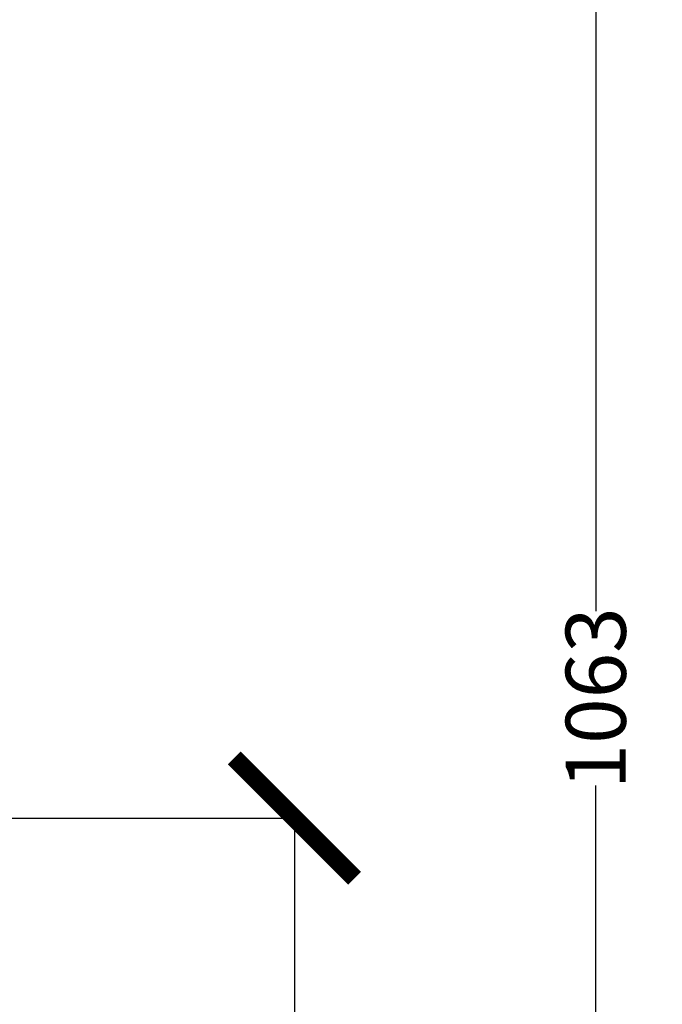
# Model space of a CAD drawing. Units: millimetres. Extents: x 17332 to 19945, y -733 to 1907.
# Drawn here: x 18393 to 18607, y -138 to 190 of the extents above; entities that cross this region are included whole.
import ezdxf

# ---------------------------------------------------------------- set-up
doc = ezdxf.new("R2010")
doc.units = ezdxf.units.MM
doc.layers.add('Dimensions', color=1, linetype='Continuous')
doc.styles.get("Standard").update_dxf_attribs({"font": 'arial.ttf'})
doc.dimstyles.get("Standard").update_dxf_attribs({"dimtxt": 0.18, "dimasz": 40, "dimexe": 0.18, "dimexo": 0.0625, "dimgap": 0.09, "dimtad": 0, "dimdec": 0, "dimzin": 0, "dimdsep": 46, "dimtxsty": 'Standard', "dimblk": 'ARCHTICK', "dimcen": 0.09, "dimadec": 0, "dimazin": 0, "dimtfac": 1, "dimtdec": 4, "dimtofl": 0, "dimtmove": 0, "dimatfit": 3, "dimfxl": 1, "dimtolj": 1, "dimtzin": 0, "dimarcsym": 0})

# ---------------------------------------------------------------- blocks, each defined once
blk = doc.blocks.new('_ArchTick')
at = {"color": 0, "linetype": 'ByBlock', "const_width": 0.15}
blk.add_lwpolyline([(-0.5, -0.5), (0.5, 0.5)], dxfattribs=at)
blk = doc.blocks.new('*D445')
at = {"layer": 'Defpoints', "color": 0}
for p in [(18387.67, -75.87), (18484.24, -75.87), (18371.08, -567.32)]:
    blk.add_point(p, dxfattribs=at)
at = {"layer": 'Dimensions', "color": 0, "lineweight": -2}
for p, q in [((18387.74, -75.87), (18484.42, -75.87)), ((18484.24, -75.87), (18484.24, -300.97)), ((18484.24, -567.32), (18484.24, -342.23)), ((18371.14, -567.32), (18484.42, -567.32))]:
    blk.add_line(p, q, dxfattribs=at)
at = {"layer": 'Dimensions', "color": 0, "lineweight": -2, "xscale": 40, "yscale": 40, "zscale": 40}
for p, rotation in [((18484.24, -75.87), 90), ((18484.24, -567.32), 270)]:
    blk.add_blockref('_ArchTick', p, dxfattribs=dict(at, rotation=rotation))
at = {"layer": 'Dimensions', "color": 0, "insert": (18484.24, -321.6), "char_height": 20, "attachment_point": 5, "rotation": 90}
blk.add_mtext('\\A1;491', dxfattribs=at)
blk = doc.blocks.new('*D450')
at = {"layer": 'Defpoints', "color": 0}
for p in [(18267.67, 495.28), (18584.45, 495.28), (18379.17, -567.32)]:
    blk.add_point(p, dxfattribs=at)
at = {"layer": 'Dimensions', "color": 0, "lineweight": -2}
for p, q in [((18267.74, 495.28), (18584.63, 495.28)), ((18584.45, 495.28), (18584.45, -7.04)), ((18584.45, -567.32), (18584.45, -65)), ((18379.23, -567.32), (18584.63, -567.32))]:
    blk.add_line(p, q, dxfattribs=at)
at = {"layer": 'Dimensions', "color": 0, "lineweight": -2, "xscale": 40, "yscale": 40, "zscale": 40}
for p, rotation in [((18584.45, 495.28), 90), ((18584.45, -567.32), 270)]:
    blk.add_blockref('_ArchTick', p, dxfattribs=dict(at, rotation=rotation))
at = {"layer": 'Dimensions', "color": 0, "insert": (18584.45, -36.02), "char_height": 20, "attachment_point": 5, "rotation": 90}
blk.add_mtext('\\A1;1063', dxfattribs=at)

msp = doc.modelspace()

# ---------------------------------------------------------------- dimensions: what is measured, and where the dimension line sits
at = {"layer": 'Dimensions'}
for base, p1, p2, picture, middle in [((18584.45, 495.28), (18379.17, -567.32), (18267.67, 495.28), '*D450', (18584.45, -36.02)), ((18484.24, -75.87), (18371.08, -567.32), (18387.67, -75.87), '*D445', (18484.24, -321.6))]:
    dim = msp.add_linear_dim(base=base, p1=p1, p2=p2, angle=90, dimstyle='Standard', override={"dimtxt": 20}, dxfattribs=at)
    dim.commit()
    dim.dimension.update_dxf_attribs({"geometry": picture, "text_midpoint": middle})

doc.saveas('drawing.dxf')
